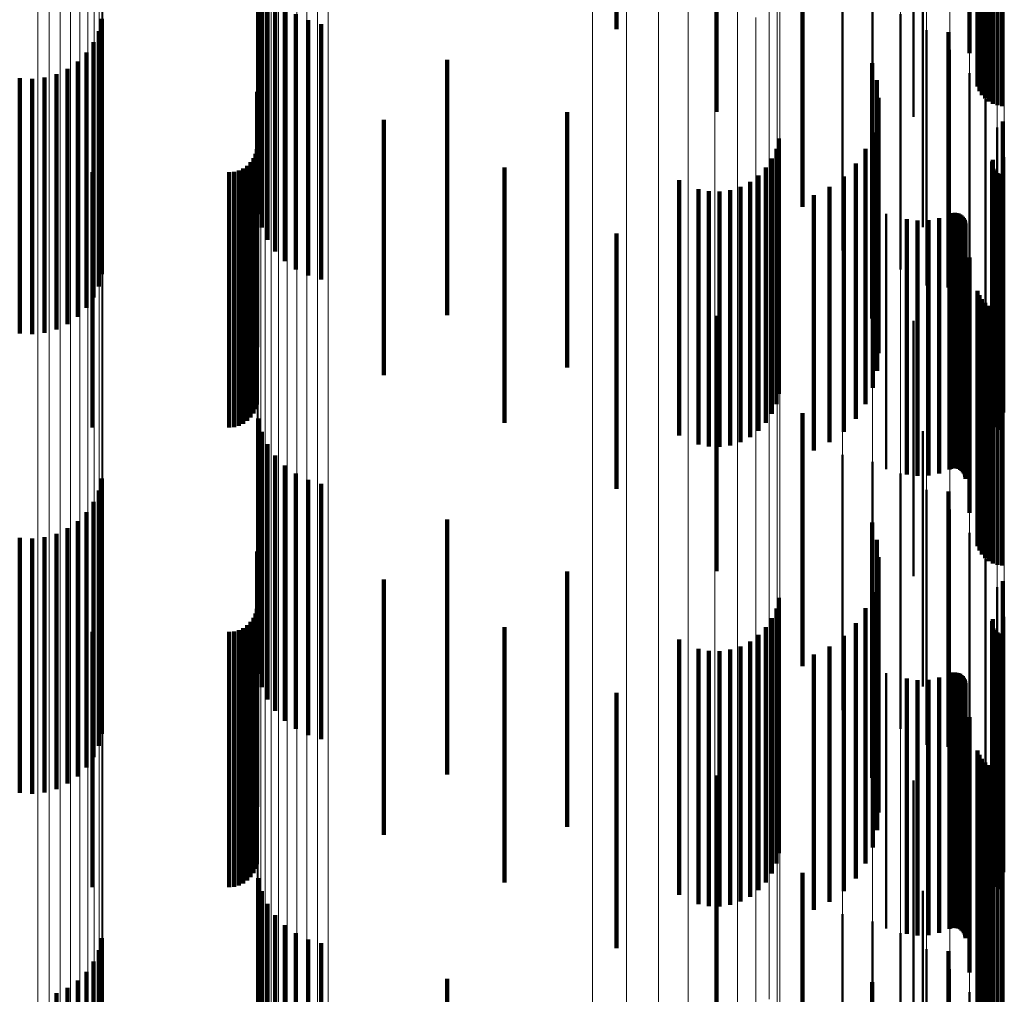
# Model space of a CAD drawing. Units: metres. Extents: x 0 to 10.4, y -0.3 to 0.3.
# Drawn here: x 0.1 to 0.1, y 0 to 0.1 of the extents above; entities that cross this region are included whole.
import ezdxf

# ---------------------------------------------------------------- set-up
doc = ezdxf.new("R2010")
doc.units = ezdxf.units.M
doc.linetypes.add('AUSGEZOGEN', pattern=[0])
doc.linetypes.add('VERDECKT2_S2', pattern=[0.009, 0.005, -0.004])
doc.layers.add('Fertigelement', color=7, linetype='AUSGEZOGEN', lineweight=50)
doc.layers.add('Standard', color=7, linetype='AUSGEZOGEN', lineweight=13)

msp = doc.modelspace()

# ---------------------------------------------------------------- linework, layer by layer
at = {"layer": 'Fertigelement', "transparency": 33554687}
for p, q in [((0.080916, 0.068881), (0.080916, 0.065129)), ((0.081075, 0.068641), (0.081075, 0.064476)), ((0.08111, 0.068609), (0.08111, 0.06439)), ((0.081159, 0.06858), (0.081159, 0.064312)), ((0.081221, 0.068555), (0.081221, 0.064242)), ((0.081293, 0.068534), (0.081293, 0.064185)), ((0.081374, 0.068517), (0.081374, 0.06414)), ((0.081462, 0.068506), (0.081462, 0.06411)), ((0.081554, 0.0685), (0.081554, 0.064095)), ((0.079819, 0.068424), (0.079819, 0.063887)), ((0.08, 0.066727), (0.08, 0.061727)), ((0.078432, 0.066267), (0.078432, 0.061267)), ((0.079014, 0.066126), (0.079014, 0.061126)), ((0.079566, 0.065897), (0.079566, 0.060897)), ((0.080076, 0.065583), (0.080076, 0.060583)), ((0.080507, 0.065545), (0.080507, 0.061629)), ((0.08053, 0.065195), (0.08053, 0.060195)), ((0.080918, 0.06474), (0.080918, 0.05974)), ((0.08123, 0.064229), (0.08123, 0.059229)), ((0.081459, 0.063677), (0.081459, 0.058677)), ((0.081571, 0.063791), (0.081571, 0.061065)), ((0.081598, 0.063095), (0.081598, 0.058095)), ((0.08136, 0.06297), (0.08136, 0.060801)), ((0.081363, 0.063007), (0.081363, 0.060813)), ((0.081372, 0.063044), (0.081372, 0.060825)), ((0.081388, 0.062863), (0.081388, 0.060766)), ((0.08141, 0.062832), (0.08141, 0.060756)), ((0.081436, 0.062805), (0.081436, 0.060748)), ((0.081466, 0.062783), (0.081466, 0.060741)), ((0.0815, 0.062767), (0.0815, 0.060736)), ((0.081536, 0.062757), (0.081536, 0.060732)), ((0.079282, 0.061987), (0.079282, 0.060485)), ((0.080524, 0.06198), (0.080524, 0.060482)), ((0.080557, 0.061994), (0.080557, 0.060487)), ((0.080593, 0.062001), (0.080593, 0.060489)), ((0.080628, 0.062003), (0.080628, 0.06049)), ((0.080664, 0.061999), (0.080664, 0.060488)), ((0.080699, 0.061989), (0.080699, 0.060485)), ((0.080731, 0.061974), (0.080731, 0.06048)), ((0.080761, 0.061953), (0.080761, 0.060474)), ((0.080786, 0.061928), (0.080786, 0.060466)), ((0.079687, 0.061883), (0.079687, 0.060451)), ((0.079899, 0.061852), (0.079899, 0.060441)), ((0.080114, 0.061858), (0.080114, 0.060443)), ((0.080324, 0.061902), (0.080324, 0.060457)), ((0.080807, 0.061899), (0.080807, 0.060456)), ((0.080824, 0.061867), (0.080824, 0.060446)), ((0.080834, 0.061832), (0.080834, 0.060435)), ((0.080839, 0.061797), (0.080839, 0.060423)), ((0.080507, 0.061629), (0.080507, 0.060545)), ((0.080916, 0.061129), (0.080916, 0.060209)), ((0.081571, 0.061065), (0.081571, 0.058791)), ((0.08136, 0.060801), (0.08136, 0.05797)), ((0.081363, 0.060813), (0.081363, 0.058007)), ((0.081372, 0.060825), (0.081372, 0.058044)), ((0.081388, 0.060766), (0.081388, 0.057863)), ((0.08141, 0.060756), (0.08141, 0.057832)), ((0.081436, 0.060748), (0.081436, 0.057805)), ((0.081466, 0.060741), (0.081466, 0.057783)), ((0.0815, 0.060736), (0.0815, 0.057767)), ((0.081536, 0.060732), (0.081536, 0.057757)), ((0.079282, 0.060485), (0.079282, 0.056987)), ((0.079687, 0.060451), (0.079687, 0.056883)), ((0.079899, 0.060441), (0.079899, 0.056852)), ((0.080114, 0.060443), (0.080114, 0.056858)), ((0.080324, 0.060457), (0.080324, 0.056902)), ((0.080524, 0.060482), (0.080524, 0.05698)), ((0.080557, 0.060487), (0.080557, 0.056994)), ((0.080593, 0.060489), (0.080593, 0.057001)), ((0.080628, 0.06049), (0.080628, 0.057003)), ((0.080664, 0.060488), (0.080664, 0.056999)), ((0.080699, 0.060485), (0.080699, 0.056989)), ((0.080731, 0.06048), (0.080731, 0.056974)), ((0.080761, 0.060474), (0.080761, 0.056953)), ((0.080786, 0.060466), (0.080786, 0.056928)), ((0.080807, 0.060456), (0.080807, 0.056899)), ((0.080824, 0.060446), (0.080824, 0.056867)), ((0.080834, 0.060435), (0.080834, 0.056832)), ((0.080839, 0.060423), (0.080839, 0.056797)), ((0.081075, 0.060476), (0.081075, 0.059999)), ((0.08111, 0.06039), (0.08111, 0.059971)), ((0.080916, 0.060209), (0.080916, 0.056129)), ((0.081159, 0.060312), (0.081159, 0.059946)), ((0.081221, 0.060242), (0.081221, 0.059923)), ((0.081293, 0.060185), (0.081293, 0.059905)), ((0.081075, 0.059999), (0.081075, 0.055476)), ((0.081374, 0.06014), (0.081374, 0.05989)), ((0.081462, 0.06011), (0.081462, 0.059881)), ((0.081554, 0.060095), (0.081554, 0.059876)), ((0.079819, 0.059887), (0.079819, 0.059809)), ((0.079819, 0.059809), (0.079819, 0.054887)), ((0.08111, 0.059971), (0.08111, 0.05539)), ((0.081159, 0.059946), (0.081159, 0.055312)), ((0.081221, 0.059923), (0.081221, 0.055242)), ((0.081293, 0.059905), (0.081293, 0.055185)), ((0.081374, 0.05989), (0.081374, 0.05514)), ((0.081462, 0.059881), (0.081462, 0.05511)), ((0.081554, 0.059876), (0.081554, 0.055095)), ((0.08, 0.057727), (0.08, 0.052727)), ((0.078432, 0.057267), (0.078432, 0.052267)), ((0.079014, 0.057126), (0.079014, 0.052126)), ((0.079566, 0.056897), (0.079566, 0.051897)), ((0.080076, 0.056583), (0.080076, 0.051583)), ((0.080507, 0.056545), (0.080507, 0.052705)), ((0.08053, 0.056195), (0.08053, 0.051195)), ((0.080918, 0.05574), (0.080918, 0.05074)), ((0.08123, 0.055229), (0.08123, 0.050229)), ((0.081571, 0.054791), (0.081571, 0.052222)), ((0.081459, 0.054677), (0.081459, 0.049677)), ((0.081363, 0.054007), (0.081363, 0.052007)), ((0.081372, 0.054044), (0.081372, 0.052017)), ((0.081598, 0.054095), (0.081598, 0.049095)), ((0.08136, 0.05397), (0.08136, 0.051997)), ((0.081388, 0.053863), (0.081388, 0.051967)), ((0.08141, 0.053832), (0.08141, 0.051959)), ((0.081436, 0.053805), (0.081436, 0.051951)), ((0.081466, 0.053783), (0.081466, 0.051945)), ((0.0815, 0.053767), (0.0815, 0.051941)), ((0.081536, 0.053757), (0.081536, 0.051938)), ((0.079282, 0.052987), (0.079282, 0.051726)), ((0.079687, 0.052883), (0.079687, 0.051698)), ((0.079899, 0.052852), (0.079899, 0.051689)), ((0.080114, 0.052858), (0.080114, 0.051691)), ((0.080324, 0.052902), (0.080324, 0.051703)), ((0.080524, 0.05298), (0.080524, 0.051724)), ((0.080557, 0.052994), (0.080557, 0.051728)), ((0.080593, 0.053001), (0.080593, 0.05173)), ((0.080628, 0.053003), (0.080628, 0.051731)), ((0.080664, 0.052999), (0.080664, 0.051729)), ((0.080699, 0.052989), (0.080699, 0.051727)), ((0.080731, 0.052974), (0.080731, 0.051722)), ((0.080761, 0.052953), (0.080761, 0.051717)), ((0.080786, 0.052928), (0.080786, 0.05171)), ((0.080807, 0.052899), (0.080807, 0.051702)), ((0.080824, 0.052867), (0.080824, 0.051693)), ((0.080507, 0.052705), (0.080507, 0.051545)), ((0.080834, 0.052832), (0.080834, 0.051684)), ((0.080839, 0.052797), (0.080839, 0.051674)), ((0.080916, 0.052129), (0.080916, 0.05149)), ((0.081571, 0.052222), (0.081571, 0.049791)), ((0.08136, 0.051997), (0.08136, 0.04897)), ((0.081363, 0.052007), (0.081363, 0.049007)), ((0.081372, 0.052017), (0.081372, 0.049044)), ((0.081388, 0.051967), (0.081388, 0.048863)), ((0.08141, 0.051959), (0.08141, 0.048832)), ((0.081436, 0.051951), (0.081436, 0.048805)), ((0.081466, 0.051945), (0.081466, 0.048783)), ((0.0815, 0.051941), (0.0815, 0.048767)), ((0.081536, 0.051938), (0.081536, 0.048757)), ((0.079282, 0.051726), (0.079282, 0.047987)), ((0.079687, 0.051698), (0.079687, 0.047883)), ((0.079899, 0.051689), (0.079899, 0.047852)), ((0.080114, 0.051691), (0.080114, 0.047858)), ((0.080324, 0.051703), (0.080324, 0.047902)), ((0.080524, 0.051724), (0.080524, 0.04798)), ((0.080557, 0.051728), (0.080557, 0.047994)), ((0.080593, 0.05173), (0.080593, 0.048001)), ((0.080628, 0.051731), (0.080628, 0.048003)), ((0.080664, 0.051729), (0.080664, 0.047999)), ((0.080699, 0.051727), (0.080699, 0.047989)), ((0.080731, 0.051722), (0.080731, 0.047974)), ((0.080761, 0.051717), (0.080761, 0.047953)), ((0.080786, 0.05171), (0.080786, 0.047928)), ((0.080807, 0.051702), (0.080807, 0.047899)), ((0.080824, 0.051693), (0.080824, 0.047867)), ((0.080834, 0.051684), (0.080834, 0.047832)), ((0.080839, 0.051674), (0.080839, 0.047797)), ((0.080916, 0.05149), (0.080916, 0.047129)), ((0.081075, 0.051476), (0.081075, 0.05131)), ((0.081075, 0.05131), (0.081075, 0.046476)), ((0.08111, 0.05139), (0.08111, 0.051287)), ((0.081159, 0.051312), (0.081159, 0.051265)), ((0.08111, 0.051287), (0.08111, 0.04639)), ((0.081159, 0.051265), (0.081159, 0.046312)), ((0.081221, 0.051242), (0.081221, 0.046242)), ((0.081293, 0.051185), (0.081293, 0.046185)), ((0.081374, 0.05114), (0.081374, 0.04614)), ((0.081462, 0.05111), (0.081462, 0.04611)), ((0.081554, 0.051095), (0.081554, 0.046095)), ((0.079819, 0.050887), (0.079819, 0.045887)), ((0.08, 0.048727), (0.08, 0.043727)), ((0.078432, 0.048267), (0.078432, 0.048047)), ((0.078432, 0.048047), (0.078432, 0.043267)), ((0.079014, 0.048126), (0.079014, 0.048015)), ((0.079014, 0.048015), (0.079014, 0.043126)), ((0.079566, 0.047897), (0.079566, 0.042897)), ((0.080076, 0.047583), (0.080076, 0.042583)), ((0.080507, 0.047545), (0.080507, 0.043769)), ((0.08053, 0.047195), (0.08053, 0.042195)), ((0.080918, 0.04674), (0.080918, 0.04174))]:
    msp.add_line(p, q, dxfattribs=at)
at = {"layer": 'Standard', "color": 7, "linetype": 'AUSGEZOGEN', "lineweight": 13, "transparency": 33554687}
for p, q in [((0.07699, 0.075078), (0.07699, 0.065625)), ((0.077149, 0.074833), (0.077149, 0.065411)), ((0.077203, 0.074582), (0.077203, 0.065192)), ((0.078432, 0.067653), (0.078432, 0.057857)), ((0.079014, 0.067608), (0.079014, 0.057818)), ((0.079566, 0.067534), (0.079566, 0.057755)), ((0.080076, 0.067433), (0.080076, 0.057669)), ((0.08053, 0.067308), (0.08053, 0.057562)), ((0.080918, 0.067162), (0.080918, 0.057436)), ((0.062668, 0.067089), (0.062668, 0.057374)), ((0.062891, 0.067081), (0.062891, 0.057367)), ((0.063106, 0.067061), (0.063106, 0.05735)), ((0.063308, 0.067029), (0.063308, 0.057323)), ((0.06349, 0.066987), (0.06349, 0.057287)), ((0.063647, 0.066935), (0.063647, 0.057243)), ((0.08123, 0.066997), (0.08123, 0.057296)), ((0.063773, 0.066876), (0.063773, 0.057192)), ((0.063867, 0.06681), (0.063867, 0.057136)), ((0.063924, 0.06674), (0.063924, 0.057076)), ((0.067384, 0.066757), (0.067384, 0.05709)), ((0.067553, 0.066795), (0.067553, 0.057123)), ((0.06774, 0.066824), (0.06774, 0.057148)), ((0.067939, 0.066842), (0.067939, 0.057163)), ((0.068145, 0.066849), (0.068145, 0.057169)), ((0.068352, 0.066844), (0.068352, 0.057165)), ((0.081459, 0.06682), (0.081459, 0.057144)), ((0.063943, 0.066668), (0.063943, 0.057014)), ((0.067034, 0.066594), (0.067034, 0.056951)), ((0.067121, 0.066654), (0.067121, 0.057003)), ((0.067239, 0.066709), (0.067239, 0.057049)), ((0.073531, 0.066577), (0.073531, 0.056937)), ((0.081598, 0.066633), (0.081598, 0.056984)), ((0.066963, 0.066463), (0.066963, 0.056839)), ((0.066981, 0.066529), (0.066981, 0.056896)), ((0.074195, 0.066526), (0.074195, 0.056893)), ((0.074827, 0.066441), (0.074827, 0.05682)), ((0.075409, 0.066326), (0.075409, 0.056722)), ((0.075928, 0.066183), (0.075928, 0.0566)), ((0.076372, 0.066016), (0.076372, 0.056457)), ((0.076729, 0.065828), (0.076729, 0.056296)), ((0.07699, 0.065625), (0.07699, 0.056122)), ((0.077149, 0.065411), (0.077149, 0.055939)), ((0.077203, 0.065192), (0.077203, 0.055752)), ((0.078432, 0.057857), (0.078432, 0.048047)), ((0.079014, 0.057818), (0.079014, 0.048015)), ((0.079566, 0.057755), (0.079566, 0.047962)), ((0.080076, 0.057669), (0.080076, 0.047891)), ((0.08053, 0.057562), (0.08053, 0.047802)), ((0.062668, 0.057374), (0.062668, 0.047646)), ((0.062891, 0.057367), (0.062891, 0.047641)), ((0.063106, 0.05735), (0.063106, 0.047626)), ((0.063308, 0.057323), (0.063308, 0.047604)), ((0.06349, 0.057287), (0.06349, 0.047574)), ((0.080918, 0.057436), (0.080918, 0.047698)), ((0.08123, 0.057296), (0.08123, 0.047581)), ((0.063647, 0.057243), (0.063647, 0.047537)), ((0.063773, 0.057192), (0.063773, 0.047495)), ((0.063867, 0.057136), (0.063867, 0.047448)), ((0.067384, 0.05709), (0.067384, 0.04741)), ((0.067553, 0.057123), (0.067553, 0.047438)), ((0.06774, 0.057148), (0.06774, 0.047458)), ((0.067939, 0.057163), (0.067939, 0.047471)), ((0.068145, 0.057169), (0.068145, 0.047476)), ((0.068352, 0.057165), (0.068352, 0.047473)), ((0.081459, 0.057144), (0.081459, 0.047455)), ((0.063924, 0.057076), (0.063924, 0.047399)), ((0.063943, 0.057014), (0.063943, 0.047348)), ((0.066981, 0.056896), (0.066981, 0.047249)), ((0.067034, 0.056951), (0.067034, 0.047295)), ((0.067121, 0.057003), (0.067121, 0.047338)), ((0.067239, 0.057049), (0.067239, 0.047377)), ((0.073531, 0.056937), (0.073531, 0.047283)), ((0.081598, 0.056984), (0.081598, 0.047322)), ((0.066963, 0.056839), (0.066963, 0.047202)), ((0.074195, 0.056893), (0.074195, 0.047246)), ((0.074827, 0.05682), (0.074827, 0.047187)), ((0.075409, 0.056722), (0.075409, 0.047105)), ((0.075928, 0.0566), (0.075928, 0.047003)), ((0.076372, 0.056457), (0.076372, 0.046884)), ((0.076729, 0.056296), (0.076729, 0.046751)), ((0.07699, 0.056122), (0.07699, 0.046607)), ((0.077149, 0.055939), (0.077149, 0.046455)), ((0.077203, 0.055752), (0.077203, 0.046299)), ((0.078432, 0.048047), (0.078432, 0.038261)), ((0.079014, 0.048015), (0.079014, 0.038235)), ((0.079566, 0.047962), (0.079566, 0.038193)), ((0.080076, 0.047891), (0.080076, 0.038136)), ((0.062668, 0.047646), (0.062668, 0.037942)), ((0.062891, 0.047641), (0.062891, 0.037937)), ((0.08053, 0.047802), (0.08053, 0.038066)), ((0.080918, 0.047698), (0.080918, 0.037983)), ((0.063106, 0.047626), (0.063106, 0.037926)), ((0.063308, 0.047604), (0.063308, 0.037908)), ((0.06349, 0.047574), (0.06349, 0.037884)), ((0.063647, 0.047537), (0.063647, 0.037855)), ((0.063773, 0.047495), (0.063773, 0.037821)), ((0.063867, 0.047448), (0.063867, 0.037784)), ((0.06774, 0.047458), (0.06774, 0.037792)), ((0.067939, 0.047471), (0.067939, 0.037802)), ((0.068145, 0.047476), (0.068145, 0.037806)), ((0.068352, 0.047473), (0.068352, 0.037803)), ((0.08123, 0.047581), (0.08123, 0.03789)), ((0.081459, 0.047455), (0.081459, 0.037789)), ((0.063924, 0.047399), (0.063924, 0.037744)), ((0.063943, 0.047348), (0.063943, 0.037704)), ((0.067034, 0.047295), (0.067034, 0.037662)), ((0.067121, 0.047338), (0.067121, 0.037696)), ((0.067239, 0.047377), (0.067239, 0.037727)), ((0.067384, 0.04741), (0.067384, 0.037754)), ((0.067553, 0.047438), (0.067553, 0.037776)), ((0.073531, 0.047283), (0.073531, 0.037652)), ((0.081598, 0.047322), (0.081598, 0.037684)), ((0.066963, 0.047202), (0.066963, 0.037588)), ((0.066981, 0.047249), (0.066981, 0.037625)), ((0.074195, 0.047246), (0.074195, 0.037623)), ((0.074827, 0.047187), (0.074827, 0.037576)), ((0.075409, 0.047105), (0.075409, 0.03751)), ((0.075928, 0.047003), (0.075928, 0.03743)), ((0.076372, 0.046884), (0.076372, 0.037335)), ((0.076729, 0.046751), (0.076729, 0.037229))]:
    msp.add_line(p, q, dxfattribs=at)
at = {"layer": 'Standard', "color": 253, "linetype": 'VERDECKT2_S2', "lineweight": 140, "transparency": 33554687}
for p, q in [((0.073999, 0.070602), (0.073999, 0.065602)), ((0.07596, 0.068985), (0.07596, 0.063985)), ((0.080916, 0.068881), (0.080916, 0.065129)), ((0.081075, 0.068641), (0.081075, 0.064476)), ((0.08111, 0.068609), (0.08111, 0.06439)), ((0.081159, 0.06858), (0.081159, 0.064312)), ((0.081221, 0.068555), (0.081221, 0.064242)), ((0.081293, 0.068534), (0.081293, 0.064185)), ((0.081374, 0.068517), (0.081374, 0.06414)), ((0.081462, 0.068506), (0.081462, 0.06411)), ((0.081554, 0.0685), (0.081554, 0.064095)), ((0.066986, 0.066978), (0.066986, 0.064986)), ((0.077644, 0.067082), (0.077644, 0.062124)), ((0.067054, 0.066718), (0.067054, 0.064902)), ((0.067165, 0.066473), (0.067165, 0.064824)), ((0.067316, 0.06625), (0.067316, 0.064752)), ((0.067503, 0.066057), (0.067503, 0.06469)), ((0.063922, 0.065801), (0.063922, 0.064607)), ((0.06772, 0.065897), (0.06772, 0.064638)), ((0.06796, 0.065777), (0.06796, 0.0646)), ((0.068218, 0.065699), (0.068218, 0.064575)), ((0.06386, 0.065565), (0.06386, 0.064532)), ((0.080507, 0.065545), (0.080507, 0.061629)), ((0.063758, 0.065344), (0.063758, 0.06446)), ((0.06362, 0.065143), (0.06362, 0.064396)), ((0.070685, 0.065002), (0.070685, 0.06435)), ((0.063252, 0.064826), (0.063252, 0.064294)), ((0.06345, 0.064969), (0.06345, 0.06434)), ((0.066986, 0.064986), (0.066986, 0.061978)), ((0.067054, 0.064902), (0.067054, 0.061718)), ((0.067165, 0.064824), (0.067165, 0.061473)), ((0.07901, 0.064938), (0.07901, 0.061434)), ((0.062312, 0.064643), (0.062312, 0.064235)), ((0.062556, 0.064627), (0.062556, 0.06423)), ((0.062798, 0.064653), (0.062798, 0.064238)), ((0.063032, 0.06472), (0.063032, 0.06426)), ((0.067316, 0.064752), (0.067316, 0.06125)), ((0.067503, 0.06469), (0.067503, 0.061057)), ((0.06772, 0.064638), (0.06772, 0.060897)), ((0.063758, 0.06446), (0.063758, 0.060344)), ((0.06386, 0.064532), (0.06386, 0.060565)), ((0.063922, 0.064607), (0.063922, 0.060801)), ((0.06796, 0.0646), (0.06796, 0.060777)), ((0.068218, 0.064575), (0.068218, 0.060699)), ((0.0791, 0.064604), (0.0791, 0.061327)), ((0.062312, 0.064235), (0.062312, 0.059643)), ((0.062556, 0.06423), (0.062556, 0.059627)), ((0.062798, 0.064238), (0.062798, 0.059653)), ((0.063032, 0.06426), (0.063032, 0.05972)), ((0.063252, 0.064294), (0.063252, 0.059826)), ((0.06345, 0.06434), (0.06345, 0.059969)), ((0.06362, 0.064396), (0.06362, 0.060143)), ((0.066963, 0.064375), (0.066963, 0.064149)), ((0.070685, 0.06435), (0.070685, 0.060002)), ((0.079133, 0.064259), (0.079133, 0.061216)), ((0.066963, 0.064149), (0.066963, 0.059375)), ((0.073036, 0.063978), (0.073036, 0.058978)), ((0.079107, 0.063913), (0.079107, 0.061104)), ((0.069444, 0.063824), (0.069444, 0.058824)), ((0.081571, 0.063791), (0.081571, 0.061065)), ((0.077185, 0.063462), (0.077185, 0.058462)), ((0.079022, 0.063577), (0.079022, 0.060996)), ((0.077133, 0.063259), (0.077133, 0.058259)), ((0.078882, 0.06326), (0.078882, 0.060894)), ((0.06689, 0.063073), (0.06689, 0.058073)), ((0.06693, 0.063159), (0.06693, 0.058159)), ((0.066955, 0.06325), (0.066955, 0.05825)), ((0.077047, 0.063066), (0.077047, 0.058066)), ((0.066691, 0.062873), (0.066691, 0.057873)), ((0.066768, 0.062928), (0.066768, 0.057928)), ((0.066836, 0.062995), (0.066836, 0.057995)), ((0.071809, 0.062892), (0.071809, 0.057892)), ((0.07693, 0.062891), (0.07693, 0.057891)), ((0.078691, 0.062971), (0.078691, 0.060801)), ((0.08136, 0.06297), (0.08136, 0.060801)), ((0.081363, 0.063007), (0.081363, 0.060813)), ((0.081372, 0.063044), (0.081372, 0.060825)), ((0.063739, 0.0628), (0.063739, 0.0578)), ((0.066418, 0.0628), (0.066418, 0.0578)), ((0.066513, 0.062808), (0.066513, 0.057808)), ((0.066604, 0.062833), (0.066604, 0.057833)), ((0.076786, 0.062738), (0.076786, 0.057738)), ((0.078453, 0.062719), (0.078453, 0.06072)), ((0.081388, 0.062863), (0.081388, 0.060766)), ((0.08141, 0.062832), (0.08141, 0.060756)), ((0.081436, 0.062805), (0.081436, 0.060748)), ((0.081466, 0.062783), (0.081466, 0.060741)), ((0.0815, 0.062767), (0.0815, 0.060736)), ((0.081536, 0.062757), (0.081536, 0.060732)), ((0.075227, 0.062647), (0.075227, 0.057647)), ((0.076431, 0.062515), (0.076431, 0.057515)), ((0.076618, 0.062612), (0.076618, 0.057612)), ((0.078176, 0.062511), (0.078176, 0.060653)), ((0.075606, 0.062466), (0.075606, 0.057466)), ((0.075812, 0.062426), (0.075812, 0.057426)), ((0.076022, 0.06242), (0.076022, 0.05742)), ((0.076231, 0.06245), (0.076231, 0.05745)), ((0.077868, 0.062352), (0.077868, 0.060602)), ((0.077644, 0.062124), (0.077644, 0.062124)), ((0.080524, 0.06198), (0.080524, 0.060482)), ((0.080557, 0.061994), (0.080557, 0.060487)), ((0.080593, 0.062001), (0.080593, 0.060489)), ((0.080628, 0.062003), (0.080628, 0.06049)), ((0.080664, 0.061999), (0.080664, 0.060488)), ((0.080699, 0.061989), (0.080699, 0.060485)), ((0.080731, 0.061974), (0.080731, 0.06048)), ((0.080761, 0.061953), (0.080761, 0.060474)), ((0.080786, 0.061928), (0.080786, 0.060466)), ((0.079687, 0.061883), (0.079687, 0.060451)), ((0.079899, 0.061852), (0.079899, 0.060441)), ((0.080114, 0.061858), (0.080114, 0.060443)), ((0.080324, 0.061902), (0.080324, 0.060457)), ((0.080807, 0.061899), (0.080807, 0.060456)), ((0.080824, 0.061867), (0.080824, 0.060446)), ((0.080834, 0.061832), (0.080834, 0.060435)), ((0.080839, 0.061797), (0.080839, 0.060423)), ((0.073999, 0.061602), (0.073999, 0.056602)), ((0.080507, 0.061629), (0.080507, 0.060545)), ((0.07901, 0.061434), (0.07901, 0.059938)), ((0.0791, 0.061327), (0.0791, 0.059604)), ((0.079133, 0.061216), (0.079133, 0.059259)), ((0.079022, 0.060996), (0.079022, 0.058577)), ((0.079107, 0.061104), (0.079107, 0.058913)), ((0.080916, 0.061129), (0.080916, 0.060209)), ((0.081571, 0.061065), (0.081571, 0.058791)), ((0.078691, 0.060801), (0.078691, 0.057971)), ((0.078882, 0.060894), (0.078882, 0.05826)), ((0.08136, 0.060801), (0.08136, 0.05797)), ((0.081363, 0.060813), (0.081363, 0.058007)), ((0.081372, 0.060825), (0.081372, 0.058044)), ((0.081388, 0.060766), (0.081388, 0.057863)), ((0.08141, 0.060756), (0.08141, 0.057832)), ((0.077868, 0.060602), (0.077868, 0.057352)), ((0.078176, 0.060653), (0.078176, 0.057511)), ((0.078453, 0.06072), (0.078453, 0.057719)), ((0.081436, 0.060748), (0.081436, 0.057805)), ((0.081466, 0.060741), (0.081466, 0.057783)), ((0.0815, 0.060736), (0.0815, 0.057767)), ((0.081536, 0.060732), (0.081536, 0.057757)), ((0.079687, 0.060451), (0.079687, 0.056883)), ((0.079899, 0.060441), (0.079899, 0.056852)), ((0.080114, 0.060443), (0.080114, 0.056858)), ((0.080324, 0.060457), (0.080324, 0.056902)), ((0.080524, 0.060482), (0.080524, 0.05698)), ((0.080557, 0.060487), (0.080557, 0.056994)), ((0.080593, 0.060489), (0.080593, 0.057001)), ((0.080628, 0.06049), (0.080628, 0.057003)), ((0.080664, 0.060488), (0.080664, 0.056999)), ((0.080699, 0.060485), (0.080699, 0.056989)), ((0.080731, 0.06048), (0.080731, 0.056974)), ((0.080761, 0.060474), (0.080761, 0.056953)), ((0.080786, 0.060466), (0.080786, 0.056928)), ((0.080807, 0.060456), (0.080807, 0.056899)), ((0.080824, 0.060446), (0.080824, 0.056867)), ((0.080834, 0.060435), (0.080834, 0.056832)), ((0.080839, 0.060423), (0.080839, 0.056797)), ((0.081075, 0.060476), (0.081075, 0.059999)), ((0.08111, 0.06039), (0.08111, 0.059971)), ((0.080916, 0.060209), (0.080916, 0.056129)), ((0.081159, 0.060312), (0.081159, 0.059946)), ((0.081221, 0.060242), (0.081221, 0.059923)), ((0.081293, 0.060185), (0.081293, 0.059905)), ((0.07596, 0.059985), (0.07596, 0.054985)), ((0.081075, 0.059999), (0.081075, 0.055476)), ((0.081374, 0.06014), (0.081374, 0.05989)), ((0.081462, 0.06011), (0.081462, 0.059881)), ((0.081554, 0.060095), (0.081554, 0.059876)), ((0.08111, 0.059971), (0.08111, 0.05539)), ((0.081159, 0.059946), (0.081159, 0.055312)), ((0.081221, 0.059923), (0.081221, 0.055242)), ((0.081293, 0.059905), (0.081293, 0.055185)), ((0.081374, 0.05989), (0.081374, 0.05514)), ((0.081462, 0.059881), (0.081462, 0.05511)), ((0.081554, 0.059876), (0.081554, 0.055095)), ((0.077644, 0.058082), (0.077644, 0.053128)), ((0.066986, 0.057978), (0.066986, 0.055576)), ((0.067054, 0.057718), (0.067054, 0.055504)), ((0.067165, 0.057473), (0.067165, 0.055437)), ((0.067316, 0.05725), (0.067316, 0.055376)), ((0.067503, 0.057057), (0.067503, 0.055322)), ((0.06772, 0.056897), (0.06772, 0.055279)), ((0.063922, 0.056801), (0.063922, 0.055252)), ((0.06796, 0.056777), (0.06796, 0.055245)), ((0.06386, 0.056565), (0.06386, 0.055187)), ((0.068218, 0.056699), (0.068218, 0.055224)), ((0.080507, 0.056545), (0.080507, 0.052705)), ((0.063758, 0.056344), (0.063758, 0.055126)), ((0.06362, 0.056143), (0.06362, 0.055071)), ((0.06345, 0.055969), (0.06345, 0.055023)), ((0.070685, 0.056002), (0.070685, 0.055032)), ((0.07901, 0.055938), (0.07901, 0.052538)), ((0.063252, 0.055826), (0.063252, 0.054984)), ((0.062312, 0.055643), (0.062312, 0.054933)), ((0.062556, 0.055627), (0.062556, 0.054929)), ((0.062798, 0.055653), (0.062798, 0.054936)), ((0.063032, 0.05572), (0.063032, 0.054955)), ((0.066986, 0.055576), (0.066986, 0.052978)), ((0.0791, 0.055604), (0.0791, 0.052446)), ((0.066963, 0.055375), (0.066963, 0.05486)), ((0.067054, 0.055504), (0.067054, 0.052718)), ((0.067165, 0.055437), (0.067165, 0.052473)), ((0.067316, 0.055376), (0.067316, 0.05225)), ((0.06386, 0.055187), (0.06386, 0.051565)), ((0.063922, 0.055252), (0.063922, 0.051801)), ((0.067503, 0.055322), (0.067503, 0.052057)), ((0.06772, 0.055279), (0.06772, 0.051897)), ((0.06796, 0.055245), (0.06796, 0.051777)), ((0.068218, 0.055224), (0.068218, 0.051699)), ((0.079133, 0.055259), (0.079133, 0.052351)), ((0.063252, 0.054984), (0.063252, 0.050826)), ((0.06345, 0.055023), (0.06345, 0.050969)), ((0.06362, 0.055071), (0.06362, 0.051143)), ((0.063758, 0.055126), (0.063758, 0.051344)), ((0.070685, 0.055032), (0.070685, 0.051002)), ((0.073036, 0.054978), (0.073036, 0.05475)), ((0.062312, 0.054933), (0.062312, 0.050643)), ((0.062556, 0.054929), (0.062556, 0.050627)), ((0.062798, 0.054936), (0.062798, 0.050653)), ((0.063032, 0.054955), (0.063032, 0.05072)), ((0.066963, 0.05486), (0.066963, 0.050375)), ((0.069444, 0.054824), (0.069444, 0.054708)), ((0.079107, 0.054913), (0.079107, 0.052256)), ((0.081571, 0.054791), (0.081571, 0.052222)), ((0.069444, 0.054708), (0.069444, 0.049824)), ((0.073036, 0.05475), (0.073036, 0.049978)), ((0.077185, 0.054462), (0.077185, 0.049462)), ((0.079022, 0.054577), (0.079022, 0.052164)), ((0.066955, 0.05425), (0.066955, 0.04925)), ((0.077133, 0.054259), (0.077133, 0.049259)), ((0.078882, 0.05426), (0.078882, 0.052076)), ((0.06689, 0.054073), (0.06689, 0.049073)), ((0.06693, 0.054159), (0.06693, 0.049159)), ((0.077047, 0.054066), (0.077047, 0.049066)), ((0.081363, 0.054007), (0.081363, 0.052007)), ((0.081372, 0.054044), (0.081372, 0.052017)), ((0.066513, 0.053808), (0.066513, 0.048808)), ((0.066604, 0.053833), (0.066604, 0.048833)), ((0.066691, 0.053873), (0.066691, 0.048873)), ((0.066768, 0.053928), (0.066768, 0.048928)), ((0.066836, 0.053995), (0.066836, 0.048995)), ((0.071809, 0.053892), (0.071809, 0.048892)), ((0.07693, 0.053891), (0.07693, 0.048891)), ((0.078691, 0.053971), (0.078691, 0.051997)), ((0.08136, 0.05397), (0.08136, 0.051997)), ((0.081388, 0.053863), (0.081388, 0.051967)), ((0.08141, 0.053832), (0.08141, 0.051959)), ((0.063739, 0.0538), (0.063739, 0.0488)), ((0.066418, 0.0538), (0.066418, 0.0488)), ((0.075227, 0.053647), (0.075227, 0.048647)), ((0.076786, 0.053738), (0.076786, 0.048738)), ((0.078453, 0.053719), (0.078453, 0.051928)), ((0.081436, 0.053805), (0.081436, 0.051951)), ((0.081466, 0.053783), (0.081466, 0.051945)), ((0.0815, 0.053767), (0.0815, 0.051941)), ((0.081536, 0.053757), (0.081536, 0.051938)), ((0.075606, 0.053466), (0.075606, 0.048466)), ((0.075812, 0.053426), (0.075812, 0.048426)), ((0.076231, 0.05345), (0.076231, 0.04845)), ((0.076431, 0.053515), (0.076431, 0.048515)), ((0.076618, 0.053612), (0.076618, 0.048612)), ((0.078176, 0.053511), (0.078176, 0.05187)), ((0.076022, 0.05342), (0.076022, 0.04842)), ((0.077868, 0.053352), (0.077868, 0.051827)), ((0.077644, 0.053128), (0.077644, 0.053128)), ((0.079687, 0.052883), (0.079687, 0.051698)), ((0.079899, 0.052852), (0.079899, 0.051689)), ((0.080114, 0.052858), (0.080114, 0.051691)), ((0.080324, 0.052902), (0.080324, 0.051703)), ((0.080524, 0.05298), (0.080524, 0.051724)), ((0.080557, 0.052994), (0.080557, 0.051728)), ((0.080593, 0.053001), (0.080593, 0.05173)), ((0.080628, 0.053003), (0.080628, 0.051731)), ((0.080664, 0.052999), (0.080664, 0.051729)), ((0.080699, 0.052989), (0.080699, 0.051727)), ((0.080731, 0.052974), (0.080731, 0.051722)), ((0.080761, 0.052953), (0.080761, 0.051717)), ((0.080786, 0.052928), (0.080786, 0.05171)), ((0.080807, 0.052899), (0.080807, 0.051702)), ((0.080824, 0.052867), (0.080824, 0.051693)), ((0.080507, 0.052705), (0.080507, 0.051545)), ((0.080834, 0.052832), (0.080834, 0.051684)), ((0.080839, 0.052797), (0.080839, 0.051674)), ((0.073999, 0.052602), (0.073999, 0.047602)), ((0.07901, 0.052538), (0.07901, 0.050938)), ((0.0791, 0.052446), (0.0791, 0.050604)), ((0.079133, 0.052351), (0.079133, 0.050259)), ((0.078882, 0.052076), (0.078882, 0.04926)), ((0.079022, 0.052164), (0.079022, 0.049577)), ((0.079107, 0.052256), (0.079107, 0.049913)), ((0.080916, 0.052129), (0.080916, 0.05149)), ((0.081571, 0.052222), (0.081571, 0.049791)), ((0.078453, 0.051928), (0.078453, 0.048719)), ((0.078691, 0.051997), (0.078691, 0.048971)), ((0.08136, 0.051997), (0.08136, 0.04897)), ((0.081363, 0.052007), (0.081363, 0.049007)), ((0.081372, 0.052017), (0.081372, 0.049044)), ((0.081388, 0.051967), (0.081388, 0.048863)), ((0.08141, 0.051959), (0.08141, 0.048832)), ((0.081436, 0.051951), (0.081436, 0.048805)), ((0.081466, 0.051945), (0.081466, 0.048783)), ((0.0815, 0.051941), (0.0815, 0.048767)), ((0.081536, 0.051938), (0.081536, 0.048757)), ((0.077868, 0.051827), (0.077868, 0.048352)), ((0.078176, 0.05187), (0.078176, 0.048511)), ((0.079687, 0.051698), (0.079687, 0.047883)), ((0.079899, 0.051689), (0.079899, 0.047852)), ((0.080114, 0.051691), (0.080114, 0.047858)), ((0.080324, 0.051703), (0.080324, 0.047902)), ((0.080524, 0.051724), (0.080524, 0.04798)), ((0.080557, 0.051728), (0.080557, 0.047994)), ((0.080593, 0.05173), (0.080593, 0.048001)), ((0.080628, 0.051731), (0.080628, 0.048003)), ((0.080664, 0.051729), (0.080664, 0.047999)), ((0.080699, 0.051727), (0.080699, 0.047989)), ((0.080731, 0.051722), (0.080731, 0.047974)), ((0.080761, 0.051717), (0.080761, 0.047953)), ((0.080786, 0.05171), (0.080786, 0.047928)), ((0.080807, 0.051702), (0.080807, 0.047899)), ((0.080824, 0.051693), (0.080824, 0.047867)), ((0.080834, 0.051684), (0.080834, 0.047832)), ((0.080839, 0.051674), (0.080839, 0.047797)), ((0.080916, 0.05149), (0.080916, 0.047129)), ((0.081075, 0.051476), (0.081075, 0.05131)), ((0.081075, 0.05131), (0.081075, 0.046476)), ((0.08111, 0.05139), (0.08111, 0.051287)), ((0.081159, 0.051312), (0.081159, 0.051265)), ((0.08111, 0.051287), (0.08111, 0.04639)), ((0.081159, 0.051265), (0.081159, 0.046312)), ((0.081221, 0.051242), (0.081221, 0.046242)), ((0.081293, 0.051185), (0.081293, 0.046185)), ((0.081374, 0.05114), (0.081374, 0.04614)), ((0.081462, 0.05111), (0.081462, 0.04611)), ((0.07596, 0.050985), (0.07596, 0.045985)), ((0.081554, 0.051095), (0.081554, 0.046095)), ((0.077644, 0.049082), (0.077644, 0.04412)), ((0.066986, 0.048978), (0.066986, 0.046153)), ((0.067054, 0.048718), (0.067054, 0.046094)), ((0.067165, 0.048473), (0.067165, 0.046038)), ((0.067316, 0.04825), (0.067316, 0.045987)), ((0.067503, 0.048057), (0.067503, 0.045942)), ((0.06772, 0.047897), (0.06772, 0.045906)), ((0.063922, 0.047801), (0.063922, 0.045884)), ((0.06796, 0.047777), (0.06796, 0.045879)), ((0.068218, 0.047699), (0.068218, 0.045861)), ((0.06386, 0.047565), (0.06386, 0.04583)), ((0.080507, 0.047545), (0.080507, 0.043769)), ((0.063758, 0.047344), (0.063758, 0.04578)), ((0.06362, 0.047143), (0.06362, 0.045734)), ((0.06345, 0.046969), (0.06345, 0.045694)), ((0.070685, 0.047002), (0.070685, 0.045701)), ((0.07901, 0.046938), (0.07901, 0.04363)), ((0.063032, 0.04672), (0.063032, 0.045637)), ((0.063252, 0.046826), (0.063252, 0.045661))]:
    msp.add_line(p, q, dxfattribs=at)

doc.saveas('drawing.dxf')
